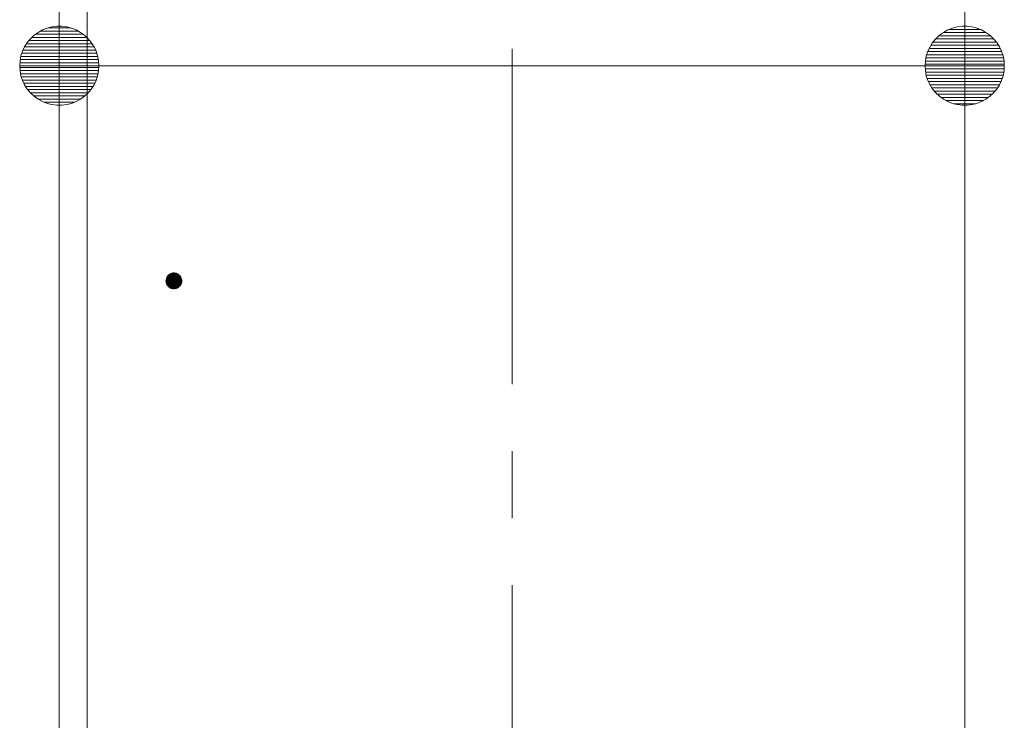
# Model space of a CAD drawing. Units: millimetres. Extents: x -767 to 1624, y -1356 to 1004.
# Drawn here: x -10 to 114, y -405 to -317 of the extents above; entities that cross this region are included whole.
import ezdxf

# ---------------------------------------------------------------- set-up
doc = ezdxf.new("R2010")
doc.units = ezdxf.units.MM
doc.header["$LTSCALE"] = 10
doc.linetypes.add('JWW_CENTER1', pattern=[6.773333, 4.233333, -0.846667, 0.846667, -0.846667])
for name, color, linetype in [('その他', 7, 'Continuous'), ('躯体', 7, 'Continuous'), ('通り芯', 7, 'Continuous')]:
    doc.layers.add(name, color=color, linetype=linetype)

msp = doc.modelspace()

# ---------------------------------------------------------------- linework, layer by layer
at = {"layer": 'その他', "color": 7, "linetype": 'Continuous', "lineweight": 9}
for p, q in [((-6.44, -318.04), (-7.02, -318.27)), ((-5.83, -317.88), (-6.44, -318.04)), ((-5.21, -317.8), (-5.83, -317.88)), ((-4.58, -317.8), (-5.21, -317.8)), ((-3.96, -317.88), (-4.58, -317.8)), ((-3.35, -318.04), (-3.96, -317.88)), ((-2.76, -318.27), (-3.35, -318.04)), ((107.86, -318.04), (107.28, -318.27)), ((108.47, -317.88), (107.86, -318.04)), ((109.09, -317.8), (108.47, -317.88)), ((109.72, -317.8), (109.09, -317.8)), ((110.34, -317.88), (109.72, -317.8)), ((110.95, -318.04), (110.34, -317.88)), ((111.54, -318.27), (110.95, -318.04)), ((-8.54, -319.37), (-8.94, -319.85)), ((-8.08, -318.94), (-8.54, -319.37)), ((-7.57, -318.57), (-8.08, -318.94)), ((-7.02, -318.27), (-7.57, -318.57)), ((-2.21, -318.57), (-2.76, -318.27)), ((-1.71, -318.94), (-2.21, -318.57)), ((-1.25, -319.37), (-1.71, -318.94)), ((-0.85, -319.85), (-1.25, -319.37)), ((105.76, -319.37), (105.36, -319.85)), ((106.22, -318.94), (105.76, -319.37)), ((106.73, -318.57), (106.22, -318.94)), ((107.28, -318.27), (106.73, -318.57)), ((112.09, -318.57), (111.54, -318.27)), ((112.59, -318.94), (112.09, -318.57)), ((113.05, -319.37), (112.59, -318.94)), ((113.45, -319.85), (113.05, -319.37)), ((-9.27, -320.38), (-9.54, -320.95)), ((-8.94, -319.85), (-9.27, -320.38)), ((-0.51, -320.38), (-0.85, -319.85)), ((-0.24, -320.95), (-0.51, -320.38)), ((105.03, -320.38), (104.76, -320.95)), ((105.36, -319.85), (105.03, -320.38)), ((113.79, -320.38), (113.45, -319.85)), ((114.06, -320.95), (113.79, -320.38)), ((-9.74, -321.55), (-9.85, -322.17)), ((-9.54, -320.95), (-9.74, -321.55)), ((-0.05, -321.55), (-0.24, -320.95)), ((0.07, -322.17), (-0.05, -321.55)), ((104.56, -321.55), (104.45, -322.17)), ((104.76, -320.95), (104.56, -321.55)), ((114.25, -321.55), (114.06, -320.95)), ((114.37, -322.17), (114.25, -321.55)), ((-9.85, -322.17), (-9.89, -322.79)), ((-9.89, -322.79), (0.11, -322.79)), ((-9.89, -322.79), (-9.85, -323.42)), ((-4.89, -322.79), (109.41, -322.79)), ((0.11, -322.79), (0.07, -322.17)), ((0.07, -323.42), (0.11, -322.79)), ((104.45, -322.17), (104.41, -322.79)), ((104.41, -322.79), (104.45, -323.42)), ((114.41, -322.79), (104.41, -322.79)), ((114.41, -322.79), (114.37, -322.17)), ((114.37, -323.42), (114.41, -322.79)), ((-9.85, -323.42), (-9.74, -324.04)), ((-9.74, -324.04), (-9.54, -324.63)), ((-0.24, -324.63), (-0.05, -324.04)), ((-0.05, -324.04), (0.07, -323.42)), ((104.45, -323.42), (104.56, -324.04)), ((104.56, -324.04), (104.76, -324.63)), ((114.06, -324.63), (114.25, -324.04)), ((114.25, -324.04), (114.37, -323.42)), ((-9.54, -324.63), (-9.27, -325.2)), ((-9.27, -325.2), (-8.94, -325.73)), ((-0.85, -325.73), (-0.51, -325.2)), ((-0.51, -325.2), (-0.24, -324.63)), ((104.76, -324.63), (105.03, -325.2)), ((105.03, -325.2), (105.36, -325.73)), ((113.45, -325.73), (113.79, -325.2)), ((113.79, -325.2), (114.06, -324.63)), ((-8.94, -325.73), (-8.54, -326.21)), ((-8.54, -326.21), (-8.08, -326.64)), ((-8.08, -326.64), (-7.57, -327.01)), ((-2.21, -327.01), (-1.71, -326.64)), ((-1.71, -326.64), (-1.25, -326.21)), ((-1.25, -326.21), (-0.85, -325.73)), ((105.36, -325.73), (105.76, -326.21)), ((105.76, -326.21), (106.22, -326.64)), ((106.22, -326.64), (106.73, -327.01)), ((112.09, -327.01), (112.59, -326.64)), ((112.59, -326.64), (113.05, -326.21)), ((113.05, -326.21), (113.45, -325.73)), ((-7.57, -327.01), (-7.02, -327.32)), ((-7.02, -327.32), (-6.44, -327.55)), ((-6.44, -327.55), (-5.83, -327.7)), ((-5.83, -327.7), (-5.21, -327.78)), ((-5.21, -327.78), (-4.58, -327.78)), ((-4.58, -327.78), (-3.96, -327.7)), ((-3.96, -327.7), (-3.35, -327.55)), ((-3.35, -327.55), (-2.76, -327.32)), ((-2.76, -327.32), (-2.21, -327.01)), ((106.73, -327.01), (107.28, -327.32)), ((107.28, -327.32), (107.86, -327.55)), ((107.86, -327.55), (108.47, -327.7)), ((108.47, -327.7), (109.09, -327.78)), ((109.09, -327.78), (109.72, -327.78)), ((109.72, -327.78), (110.34, -327.7)), ((110.34, -327.7), (110.95, -327.55)), ((110.95, -327.55), (111.54, -327.32)), ((111.54, -327.32), (112.09, -327.01))]:
    msp.add_line(p, q, dxfattribs=at)
at = {"layer": 'その他', "color": 7, "linetype": 'Continuous', "lineweight": 0}
for p, q in [((-6.3, -318), (-3.48, -318)), ((111.34, -318.19), (107.47, -318.19)), ((-8.36, -319.2), (-1.43, -319.2)), ((-7.89, -318.8), (-1.89, -318.8)), ((-7.27, -318.4), (-2.52, -318.4)), ((113.07, -319.39), (105.74, -319.39)), ((112.65, -318.99), (106.16, -318.99)), ((112.12, -318.59), (106.7, -318.59)), ((-9.28, -320.4), (-0.5, -320.4)), ((-9.03, -320), (-0.75, -320)), ((-8.73, -319.6), (-1.06, -319.6)), ((113.89, -320.59), (104.93, -320.59)), ((113.67, -320.19), (105.15, -320.19)), ((113.4, -319.79), (105.41, -319.79)), ((-9.75, -321.6), (-0.04, -321.6)), ((-9.62, -321.2), (-0.16, -321.2)), ((-9.47, -320.8), (-0.31, -320.8)), ((114.3, -321.79), (104.52, -321.79)), ((114.2, -321.39), (104.62, -321.39)), ((114.07, -320.99), (104.75, -320.99)), ((-9.88, -322.99), (0.09, -322.99)), ((-9.87, -322.4), (0.08, -322.4)), ((-9.82, -322), (0.04, -322)), ((114.39, -322.59), (104.42, -322.59)), ((114.37, -322.19), (104.45, -322.19)), ((-9.85, -323.39), (0.07, -323.39)), ((-9.78, -323.79), (0, -323.79)), ((-9.68, -324.19), (-0.1, -324.19)), ((114.38, -323.18), (104.43, -323.18)), ((114.34, -323.58), (104.48, -323.58)), ((114.26, -323.98), (104.55, -323.98)), ((114.14, -324.38), (104.68, -324.38)), ((-9.55, -324.59), (-0.23, -324.59)), ((-9.37, -324.99), (-0.41, -324.99)), ((-9.15, -325.39), (-0.63, -325.39)), ((113.99, -324.78), (104.83, -324.78)), ((113.8, -325.18), (105.02, -325.18)), ((113.55, -325.58), (105.27, -325.58)), ((-8.89, -325.79), (-0.9, -325.79)), ((-8.56, -326.19), (-1.23, -326.19)), ((-8.14, -326.59), (-1.65, -326.59)), ((113.24, -325.98), (105.57, -325.98)), ((112.87, -326.38), (105.94, -326.38)), ((112.41, -326.78), (106.41, -326.78)), ((-7.6, -326.99), (-2.18, -326.99)), ((-6.83, -327.39), (-2.96, -327.39)), ((111.78, -327.18), (107.03, -327.18)), ((110.82, -327.58), (108, -327.58))]:
    msp.add_line(p, q, dxfattribs=at)
at = {"layer": '躯体', "color": 3, "linetype": 'Continuous', "lineweight": 9}
for p, q in [((-4.89, 151.21), (-4.89, -671.29)), ((-1.39, 151.21), (-1.39, -671.29)), ((109.41, 151.21), (109.41, -671.29))]:
    msp.add_line(p, q, dxfattribs=at)
at = {"layer": '躯体', "color": 7, "linetype": 'Continuous', "lineweight": 9}
for p, q in [((8.89, -349.22), (8.8, -349.31)), ((8.99, -349.14), (8.89, -349.22)), ((9.09, -349.08), (8.99, -349.14)), ((9.21, -349.02), (9.09, -349.08)), ((9.32, -348.98), (9.21, -349.02)), ((9.45, -348.96), (9.32, -348.98)), ((9.57, -348.95), (9.45, -348.96)), ((9.57, -348.95), (9.57, -350.95)), ((9.64, -348.95), (9.57, -348.95)), ((9.76, -348.97), (9.64, -348.95)), ((9.88, -349), (9.76, -348.97)), ((10, -349.05), (9.88, -349)), ((10.11, -349.11), (10, -349.05)), ((10.21, -349.18), (10.11, -349.11)), ((10.3, -349.27), (10.21, -349.18)), ((10.38, -349.36), (10.3, -349.27)), ((8.58, -349.89), (8.57, -349.95)), ((10.57, -349.95), (8.57, -349.95)), ((8.57, -349.95), (8.58, -350.08)), ((8.59, -349.77), (8.58, -349.89)), ((8.58, -350.08), (8.61, -350.2)), ((8.62, -349.64), (8.59, -349.77)), ((8.61, -350.2), (8.64, -350.32)), ((8.67, -349.53), (8.62, -349.64)), ((8.64, -350.32), (8.7, -350.43)), ((8.73, -349.42), (8.67, -349.53)), ((8.7, -350.43), (8.76, -350.54)), ((8.8, -349.31), (8.73, -349.42)), ((10.34, -350.59), (10.42, -350.49)), ((10.45, -349.47), (10.38, -349.36)), ((10.42, -350.49), (10.48, -350.38)), ((10.5, -349.58), (10.45, -349.47)), ((10.48, -350.38), (10.52, -350.26)), ((10.54, -349.7), (10.5, -349.58)), ((10.52, -350.26), (10.56, -350.14)), ((10.57, -349.83), (10.54, -349.7)), ((10.56, -350.14), (10.57, -350.02)), ((10.57, -349.95), (10.57, -349.83)), ((10.57, -350.02), (10.57, -349.95)), ((8.76, -350.54), (8.84, -350.64)), ((8.84, -350.64), (8.94, -350.72)), ((8.94, -350.72), (9.04, -350.8)), ((9.04, -350.8), (9.15, -350.86)), ((9.15, -350.86), (9.26, -350.9)), ((9.26, -350.9), (9.39, -350.93)), ((9.39, -350.93), (9.51, -350.95)), ((9.51, -350.95), (9.57, -350.95)), ((9.57, -350.95), (9.7, -350.94)), ((9.7, -350.94), (9.82, -350.92)), ((9.82, -350.92), (9.94, -350.88)), ((9.94, -350.88), (10.06, -350.83)), ((10.06, -350.83), (10.16, -350.76)), ((10.16, -350.76), (10.26, -350.68)), ((10.26, -350.68), (10.34, -350.59))]:
    msp.add_line(p, q, dxfattribs=at)
at = {"layer": '躯体', "color": 7, "linetype": 'Continuous', "lineweight": 0}
for p, q in [((10.31, -349.28), (8.84, -349.28)), ((10.3, -349.27), (8.85, -349.27)), ((10.29, -349.26), (8.86, -349.26)), ((10.28, -349.25), (8.87, -349.25)), ((10.27, -349.24), (8.88, -349.24)), ((10.26, -349.23), (8.89, -349.23)), ((10.25, -349.22), (8.9, -349.22)), ((10.24, -349.21), (8.91, -349.21)), ((10.23, -349.2), (8.92, -349.2)), ((10.22, -349.19), (8.93, -349.19)), ((10.2, -349.18), (8.94, -349.18)), ((10.19, -349.17), (8.96, -349.17)), ((10.18, -349.16), (8.97, -349.16)), ((10.16, -349.15), (8.98, -349.15)), ((10.15, -349.14), (9, -349.14)), ((10.14, -349.13), (9.01, -349.13)), ((10.12, -349.12), (9.03, -349.12)), ((10.11, -349.11), (9.04, -349.11)), ((10.09, -349.1), (9.06, -349.1)), ((10.07, -349.09), (9.07, -349.09)), ((10.05, -349.08), (9.09, -349.08)), ((10.04, -349.07), (9.11, -349.07)), ((10.02, -349.06), (9.13, -349.06)), ((10, -349.05), (9.15, -349.05)), ((9.97, -349.04), (9.17, -349.04)), ((9.95, -349.03), (9.2, -349.03)), ((9.92, -349.02), (9.22, -349.02)), ((9.9, -349.01), (9.25, -349.01)), ((9.87, -349), (9.28, -349)), ((9.83, -348.99), (9.31, -348.99)), ((9.79, -348.98), (9.36, -348.98)), ((9.74, -348.97), (9.41, -348.97)), ((9.66, -348.96), (9.49, -348.96)), ((10.57, -349.92), (8.57, -349.92)), ((10.57, -349.93), (8.57, -349.93)), ((10.57, -349.94), (8.57, -349.94)), ((10.57, -349.95), (8.57, -349.95)), ((10.57, -349.96), (8.57, -349.96)), ((10.57, -349.97), (8.57, -349.97)), ((10.56, -349.82), (8.58, -349.82)), ((10.57, -349.83), (8.58, -349.83)), ((10.57, -349.84), (8.58, -349.84)), ((10.57, -349.85), (8.58, -349.85)), ((10.57, -349.86), (8.58, -349.86)), ((10.57, -349.87), (8.58, -349.87)), ((10.57, -349.88), (8.58, -349.88)), ((10.57, -349.89), (8.58, -349.89)), ((10.57, -349.9), (8.58, -349.9)), ((10.57, -349.91), (8.58, -349.91)), ((10.57, -349.98), (8.58, -349.98)), ((10.57, -349.99), (8.58, -349.99)), ((10.57, -350), (8.58, -350)), ((10.57, -350.01), (8.58, -350.01)), ((10.57, -350.02), (8.58, -350.02)), ((10.57, -350.03), (8.58, -350.03)), ((10.57, -350.04), (8.58, -350.04)), ((10.57, -350.05), (8.58, -350.05)), ((10.57, -350.06), (8.58, -350.06)), ((10.57, -350.07), (8.58, -350.07)), ((10.56, -350.08), (8.58, -350.08)), ((10.56, -350.09), (8.58, -350.09)), ((10.55, -349.76), (8.59, -349.76)), ((10.55, -349.77), (8.59, -349.77)), ((10.56, -349.78), (8.59, -349.78)), ((10.56, -349.79), (8.59, -349.79)), ((10.56, -349.8), (8.59, -349.8)), ((10.56, -349.81), (8.59, -349.81)), ((10.56, -350.1), (8.59, -350.1)), ((10.56, -350.11), (8.59, -350.11)), ((10.56, -350.12), (8.59, -350.12)), ((10.56, -350.13), (8.59, -350.13)), ((10.56, -350.14), (8.59, -350.14)), ((10.55, -350.15), (8.59, -350.15)), ((10.54, -349.72), (8.6, -349.72)), ((10.55, -349.73), (8.6, -349.73)), ((10.55, -349.74), (8.6, -349.74)), ((10.55, -349.75), (8.6, -349.75)), ((10.55, -350.16), (8.6, -350.16)), ((10.55, -350.17), (8.6, -350.17)), ((10.55, -350.18), (8.6, -350.18)), ((10.54, -350.19), (8.6, -350.19)), ((10.54, -350.2), (8.6, -350.2)), ((10.53, -349.68), (8.61, -349.68)), ((10.54, -349.69), (8.61, -349.69)), ((10.54, -349.7), (8.61, -349.7)), ((10.54, -349.71), (8.61, -349.71)), ((10.54, -350.21), (8.61, -350.21)), ((10.54, -350.22), (8.61, -350.22)), ((10.53, -350.23), (8.61, -350.23)), ((10.52, -349.64), (8.62, -349.64)), ((10.52, -349.65), (8.62, -349.65)), ((10.53, -349.66), (8.62, -349.66)), ((10.53, -349.67), (8.62, -349.67)), ((10.53, -350.24), (8.62, -350.24)), ((10.53, -350.25), (8.62, -350.25)), ((10.53, -350.26), (8.62, -350.26)), ((10.51, -349.62), (8.63, -349.62)), ((10.52, -349.63), (8.63, -349.63)), ((10.52, -350.27), (8.63, -350.27)), ((10.52, -350.28), (8.63, -350.28)), ((10.51, -350.29), (8.63, -350.29)), ((10.5, -349.59), (8.64, -349.59)), ((10.51, -349.6), (8.64, -349.6)), ((10.51, -349.61), (8.64, -349.61)), ((10.51, -350.3), (8.64, -350.3)), ((10.51, -350.31), (8.64, -350.31)), ((10.5, -350.32), (8.64, -350.32)), ((10.5, -349.57), (8.65, -349.57)), ((10.5, -349.58), (8.65, -349.58)), ((10.5, -350.33), (8.65, -350.33)), ((10.49, -350.34), (8.65, -350.34)), ((10.48, -349.54), (8.66, -349.54)), ((10.49, -349.55), (8.66, -349.55)), ((10.49, -349.56), (8.66, -349.56)), ((10.49, -350.35), (8.66, -350.35)), ((10.49, -350.36), (8.66, -350.36)), ((10.47, -349.52), (8.67, -349.52)), ((10.48, -349.53), (8.67, -349.53)), ((10.48, -350.37), (8.67, -350.37)), ((10.48, -350.38), (8.67, -350.38)), ((10.46, -349.5), (8.68, -349.5)), ((10.47, -349.51), (8.68, -349.51)), ((10.47, -350.39), (8.68, -350.39)), ((10.47, -350.4), (8.68, -350.4)), ((10.46, -350.41), (8.68, -350.41)), ((10.46, -349.49), (8.69, -349.49)), ((10.46, -350.42), (8.69, -350.42)), ((10.45, -350.43), (8.69, -350.43)), ((10.45, -349.47), (8.7, -349.47)), ((10.45, -349.48), (8.7, -349.48)), ((10.45, -350.44), (8.7, -350.44)), ((10.44, -349.45), (8.71, -349.45)), ((10.44, -349.46), (8.71, -349.46)), ((10.44, -350.45), (8.71, -350.45)), ((10.43, -350.46), (8.71, -350.46)), ((10.42, -349.43), (8.72, -349.43)), ((10.43, -349.44), (8.72, -349.44)), ((10.43, -350.47), (8.72, -350.47)), ((10.42, -350.48), (8.72, -350.48)), ((10.42, -349.42), (8.73, -349.42)), ((10.42, -350.49), (8.73, -350.49)), ((10.4, -349.4), (8.74, -349.4)), ((10.41, -349.41), (8.74, -349.41)), ((10.41, -350.5), (8.74, -350.5)), ((10.4, -350.51), (8.74, -350.51)), ((10.4, -349.39), (8.75, -349.39)), ((10.4, -350.52), (8.75, -350.52)), ((10.38, -349.37), (8.76, -349.37)), ((10.39, -349.38), (8.76, -349.38)), ((10.38, -349.36), (8.77, -349.36)), ((10.37, -349.35), (8.78, -349.35)), ((10.35, -349.33), (8.79, -349.33)), ((10.36, -349.34), (8.79, -349.34)), ((10.34, -349.32), (8.8, -349.32)), ((10.34, -349.31), (8.81, -349.31)), ((10.33, -349.3), (8.82, -349.3)), ((10.32, -349.29), (8.83, -349.29)), ((10.39, -350.53), (8.76, -350.53)), ((10.38, -350.54), (8.76, -350.54)), ((10.37, -350.55), (8.77, -350.55)), ((10.37, -350.56), (8.78, -350.56)), ((10.36, -350.57), (8.79, -350.57)), ((10.35, -350.58), (8.8, -350.58)), ((10.35, -350.59), (8.8, -350.59)), ((10.34, -350.6), (8.81, -350.6)), ((10.33, -350.61), (8.82, -350.61)), ((10.32, -350.62), (8.83, -350.62)), ((10.31, -350.63), (8.84, -350.63)), ((10.3, -350.64), (8.85, -350.64)), ((10.29, -350.65), (8.86, -350.65)), ((10.28, -350.66), (8.87, -350.66)), ((10.27, -350.67), (8.88, -350.67)), ((10.26, -350.68), (8.89, -350.68)), ((10.25, -350.69), (8.9, -350.69)), ((10.24, -350.7), (8.91, -350.7)), ((10.23, -350.71), (8.92, -350.71)), ((10.21, -350.72), (8.93, -350.72)), ((10.2, -350.73), (8.94, -350.73)), ((10.19, -350.74), (8.96, -350.74)), ((10.18, -350.75), (8.97, -350.75)), ((10.17, -350.76), (8.98, -350.76)), ((10.15, -350.77), (9, -350.77)), ((10.14, -350.78), (9.01, -350.78)), ((10.12, -350.79), (9.02, -350.79)), ((10.1, -350.8), (9.04, -350.8)), ((10.09, -350.81), (9.06, -350.81)), ((10.07, -350.82), (9.08, -350.82)), ((10.06, -350.83), (9.09, -350.83)), ((10.04, -350.84), (9.11, -350.84)), ((10.02, -350.85), (9.13, -350.85)), ((9.99, -350.86), (9.15, -350.86)), ((9.97, -350.87), (9.17, -350.87)), ((9.95, -350.88), (9.2, -350.88)), ((9.93, -350.89), (9.22, -350.89)), ((9.89, -350.9), (9.25, -350.9)), ((9.86, -350.91), (9.28, -350.91)), ((9.83, -350.92), (9.32, -350.92)), ((9.79, -350.93), (9.36, -350.93)), ((9.74, -350.94), (9.41, -350.94)), ((9.65, -350.95), (9.49, -350.95))]:
    msp.add_line(p, q, dxfattribs=at)
at = {"layer": '通り芯', "color": 7, "linetype": 'JWW_CENTER1', "lineweight": 9}
msp.add_line((52.26, 221.21), (52.26, -721.29), dxfattribs=at)

doc.saveas('drawing.dxf')
